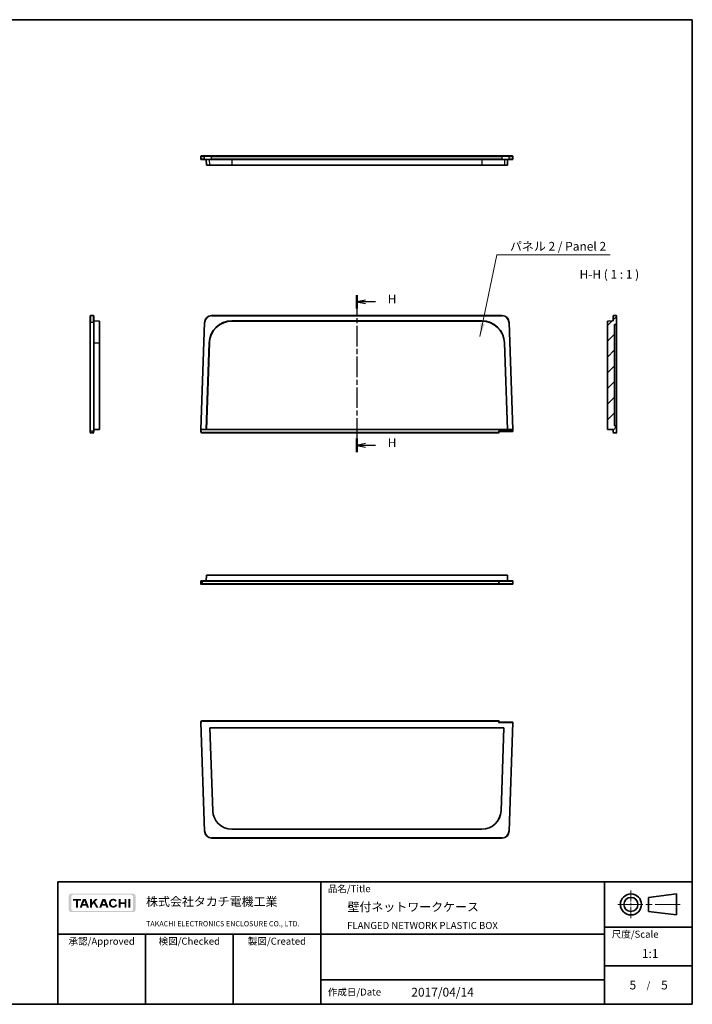
# Model space of a CAD drawing. Units: millimetres. Extents: x 22 to 3385, y 12 to 574.
# Drawn here: x 3193 to 3385, y 12 to 293 of the extents above; entities that cross this region are included whole.
import ezdxf
from ezdxf.enums import TextEntityAlignment as Align

# ---------------------------------------------------------------- set-up
doc = ezdxf.new("R2010")
doc.units = ezdxf.units.MM
doc.header["$LTSCALE"] = 1.5
doc.linetypes.add('CHAIN', pattern=[0.35429999999999995, 0.2362, -0.0295, 0.0591, -0.0295])
for name, color, linetype, lineweight in [('Border (ISO)', 7, 'Continuous', 35), ('Hatch (ISO)', 1, 'Continuous', 18), ('Section Line (ISO)', 7, 'CHAIN', 25), ('Symbol (ISO)', 7, 'Continuous', 18), ('Title (ISO)', 7, 'Continuous', 35), ('Visible (ISO)', 7, 'Continuous', 35), ('Visible Narrow (ISO)', 7, 'Continuous', 25)]:
    doc.layers.add(name, color=color, linetype=linetype, lineweight=lineweight)
doc.styles.add('Note Text (TK)', font='MS PGothic.ttf')
doc.styles.add('文字スタイル67', font='arial.ttf')
doc.dimstyles.new('Default - Method 1b (TK)$7', dxfattribs={"dimscale": 1.5, "dimtxt": 2.5, "dimasz": 2.5, "dimexe": 1, "dimexo": 1.499999999999999, "dimgap": 1, "dimtad": 1, "dimtoh": 1, "dimrnd": 1e-08, "dimdsep": 46, "dimtxsty": 'Note Text (TK)', "dimcen": 0.09, "dimdle": 5, "dimclrd": 100, "dimclre": 100, "dimclrt": 7, "dimadec": 1, "dimazin": 1, "dimtfac": 1, "dimtmove": 0, "dimatfit": 3, "dimfxl": 1, "dimtolj": 1, "dimlwd": -1, "dimlwe": -1, "dimarcsym": 0})

# ---------------------------------------------------------------- blocks, each defined once
blk = doc.blocks.new('図面枠 tk図枠')
at = {"layer": 'Border (ISO)'}
for p, q in [((14.49999999999999, 289), (405.4999999999999, 289)), ((14.49999999999999, 289), (14.50000000000001, 8.000000000000007)), ((405.4999999999999, 289), (405.4999999999999, 8.000000000000007)), ((14.50000000000001, 8.000000000000007), (405.4999999999999, 8.000000000000007))]:
    blk.add_line(p, q, dxfattribs=at)
blk = doc.blocks.new('表題欄 tk表題欄')
at = {"layer": 'Hatch (ISO)'}
h = blk.add_hatch(color=256, dxfattribs=at)
edge = h.paths.add_edge_path(flags=0)
edge.add_arc((95.57537688673352, 236.2990653650367), 0.5958259999999996, 269.9999999999897, 360)
edge.add_line((96.17120288673351, 236.2990653650368), (96.17120288673348, 239.7107813650365))
edge.add_arc((95.5753768867335, 239.7107813650366), 0.5958259999999996, 0, 90.0000000000068)
edge.add_line((95.57537688673342, 240.3066073650366), (79.13710888673356, 240.3066073650366))
edge.add_arc((79.13710888673353, 239.7107813650366), 0.5958259999999996, 89.99999999999744, 180)
edge.add_line((78.54128288673353, 239.7107813650365), (78.54128288673331, 236.2990653650368))
edge.add_arc((79.13710888673332, 236.2990653650365), 0.5958259999999996, 180, 270.0000000000231)
edge.add_line((79.13710888673356, 235.7032393650365), (95.57537688673342, 235.7032393650367))
edge = h.paths.add_edge_path()
edge.add_line((77.83935088673357, 239.9556413650366), (77.83935088673357, 236.0542053650368))
edge.add_arc((78.54128288673346, 236.0542053650367), 0.7019319999998935, 180, 270.0000000000087)
edge.add_line((78.54128288673357, 235.3522733650368), (96.17120288673352, 235.3522733650368))
edge.add_arc((96.17120288673351, 236.0542053650367), 0.7019319999998921, 270, 360)
edge.add_line((96.8731348867334, 236.0542053650368), (96.87313488673352, 239.9556413650366))
edge.add_arc((96.1712028867336, 239.9556413650367), 0.7019319999998921, 0, 90.00000000000873)
edge.add_line((96.17120288673348, 240.6575733650367), (78.54128288673357, 240.6575733650366))
edge.add_arc((78.54128288673357, 239.9556413650366), 0.7019319999999984, 90, 180)
for points in [[(79.07181288673355, 239.1476033650369), (79.07181288673355, 238.6578833650367), (79.92066088673353, 238.6578833650367), (79.92066088673353, 236.6581933650368), (80.50832488673353, 236.6581933650368), (80.50832488673353, 238.6578833650367), (81.35717288673355, 238.6578833650367), (81.35717288673355, 239.1476033650369)], [(85.68407849525303, 236.6581933650368), (84.9434673993943, 237.8918698287545), (84.41792288673358, 237.3246628822781), (84.41792288673358, 236.6581933650368), (83.89555488673355, 236.6581933650368), (83.89555488673355, 239.1476033650369), (84.41792288673358, 239.1476033650369), (84.41792288673358, 238.0993979968839), (85.38913556809511, 239.1476033650369), (86.10696490847272, 239.1476033650369), (85.31925422435492, 238.2974470774499), (86.30334488673353, 236.6581933650368)], [(92.09142939614459, 239.1476033650369), (92.09142939614459, 236.6581933650368), (92.60971639614465, 236.6581933650368), (92.60971639614465, 237.6580383650368), (93.76872039614462, 237.6580383650368), (93.76872039614462, 236.6581933650368), (94.28700739614459, 236.6581933650368), (94.28700739614459, 239.1476033650369), (93.76872039614462, 239.1476033650369), (93.76872039614462, 238.1477583650367), (92.60971639614465, 238.1477583650367), (92.60971639614465, 239.1476033650369)], [(94.84202339614467, 239.1476033650369), (94.84202339614467, 236.6581933650368), (95.36439139614473, 236.6581933650368), (95.36439139614473, 239.1476033650369)]]:
    blk.add_hatch(color=256, dxfattribs=at).paths.add_polyline_path(points)
h = blk.add_hatch(color=256, dxfattribs=at)
h.paths.add_polyline_path([(82.59020695886475, 237.7110913650368), (81.95242681460243, 237.7110913650368), (82.27131688673356, 238.5794973650367)], flags=0)
h.paths.add_polyline_path([(82.77903014574996, 237.1968853650368), (81.76360362771717, 237.1968853650368), (81.56578886050404, 236.6581933650368), (80.94907288673355, 236.6581933650368), (81.86321688673357, 239.1476033650369), (82.67941688673353, 239.1476033650369), (83.59356088673351, 236.6581933650368), (82.97684491296302, 236.6581933650368)])
h = blk.add_hatch(color=256, dxfattribs=at)
h.paths.add_polyline_path([(87.52707281460246, 237.7110913650368), (88.16485295886469, 237.7110913650368), (87.84596288673359, 238.5794973650367)], flags=0)
h.paths.add_polyline_path([(87.14043486050403, 236.6581933650368), (87.3382496277172, 237.1968853650368), (88.35367614574989, 237.1968853650368), (88.551490912963, 236.6581933650368), (89.16820688673343, 236.6581933650368), (88.25406288673352, 239.1476033650369), (87.43786288673356, 239.1476033650369), (86.52371888673358, 236.6581933650368)])
h = blk.add_hatch(color=256, dxfattribs=at)
edge = h.paths.add_edge_path()
edge.add_arc((90.52309888673334, 237.9028983650369), 1.273272000000011, 38.55054079078439, 336.5820184016556)
edge.add_line((91.69149139614446, 237.3968543650369), (91.17255542714857, 237.6216113977801))
edge.add_ellipse((90.52309888673352, 237.9028983650369), major_axis=(0, -0.7998759999999119), ratio=0.8673469387756529, start_angle=128.5505407907963, end_angle=426.582018401653, ccw=False)
edge.add_line((91.09381514418376, 238.3576891122095), (91.51887237036831, 238.6964075050431))
at = {"layer": 'Title (ISO)'}
for p, q in [((74.70882392282105, 244.052739026017), (255.7088239228211, 244.052739026017)), ((74.70882392282105, 209.052739026017), (74.70882392282105, 244.052739026017)), ((149.7088239228211, 244.052739026017), (149.7088239228211, 209.052739026017)), ((230.7088239228211, 244.052739026017), (230.7088239228211, 209.052739026017)), ((255.7088239228211, 244.052739026017), (255.7088239228211, 209.052739026017)), ((243.2088239228211, 239.552739026017), (251.2088239228211, 240.5527390260171)), ((243.2088239228211, 239.552739026017), (243.2088239228211, 235.552739026017)), ((251.2088239228211, 234.552739026017), (251.2088239228211, 240.5527390260171)), ((243.2088239228211, 235.552739026017), (251.2088239228211, 234.552739026017)), ((230.7088239228211, 231.052739026017), (255.7088239228211, 231.052739026017)), ((74.70882392282105, 229.052739026017), (230.7088239228211, 229.052739026017)), ((99.70882392282108, 229.052739026017), (99.70882392282108, 209.052739026017)), ((124.708823922821, 229.052739026017), (124.708823922821, 209.052739026017)), ((230.7088239228211, 220.052739026017), (255.7088239228211, 220.052739026017)), ((149.7088239228211, 216.052739026017), (230.7088239228211, 216.052739026017)), ((255.7088239228211, 209.052739026017), (74.70882392282105, 209.052739026017))]:
    blk.add_line(p, q, dxfattribs=at)
at = {"layer": 'Title (ISO)', "color": 4, "linetype": 'CHAIN', "lineweight": 18, "ltscale": 8.889559745788574}
blk.add_line((238.2088239228211, 241.552739026017), (238.2088239228211, 233.552739026017), dxfattribs=at)
at = {"layer": 'Title (ISO)', "color": 4, "linetype": 'CHAIN', "lineweight": 18, "ltscale": 20.00163269042969}
blk.add_line((252.2088239228211, 237.552739026017), (234.2088239228211, 237.552739026017), dxfattribs=at)
at = {"layer": 'Title (ISO)'}
for radius in [3, 2]:
    blk.add_circle((238.2088239228211, 237.552739026017), radius, dxfattribs=at)
at = {"layer": 'Title (ISO)', "color": 1, "char_height": 2.000000029802322, "line_spacing_factor": 1.5, "style": 'Note Text (TK)'}
for s, insert, attachment_point in [('\\fＭＳ Ｐゴシック|b0|i0;\\H2.0000;品名/Title', (151.708823922821, 242.052739026017), 4), ('\\fＭＳ Ｐゴシック|b0|i0;\\H2.0000;承認/Approved', (87.20882392282108, 227.052739026017), 5), ('\\fＭＳ Ｐゴシック|b0|i0;\\H2.0000;検図/Checked', (112.208823922821, 227.052739026017), 5), ('\\fＭＳ Ｐゴシック|b0|i0;\\H2.0000;製図/Created', (137.2088239228211, 227.052739026017), 5), ('\\fＭＳ Ｐゴシック|b0|i0;\\H2.0000;尺度/Scale', (232.7088239228211, 229.052739026017), 4), ('\\fＭＳ Ｐゴシック|b0|i0;\\H2.0000;作成日/Date', (151.708823922821, 212.552739026017), 4)]:
    blk.add_mtext(s, dxfattribs=dict(at, insert=insert, attachment_point=attachment_point))
at = {"layer": 'Title (ISO)', "color": 7, "line_spacing_factor": 1.5, "style": 'Note Text (TK)'}
for s, insert, char_height, attachment_point in [('株式会社タカチ電機工業', (99.87313488673345, 238.052739026017), 2.5, 4), ('\\fArial|b0|i0;\\H1.4986;TAKACHI ELECTRONICS ENCLOSURE CO., LTD.', (99.87313488673342, 232.052739026017), 1.49859994649887, 4), ('\\fＭＳ Ｐゴシック|b0|i0;\\H2.0000;/', (243.2088239228211, 214.552739026017), 2.000000029802322, 5)]:
    blk.add_mtext(s, dxfattribs=dict(at, insert=insert, char_height=char_height, attachment_point=attachment_point))
at = {"layer": 'Title (ISO)', "color": 7}
for tag, p, height, style in [('<品名>_001', (157.3395057354996, 235.6038753494372), 2.5, 'Note Text (TK)'), ('<Title>_001', (157.2504337373031, 230.5513747487906), 2.000000029802322, '文字スタイル67'), ('<尺度>_001', (239.5440510892929, 222.302739026017), 2.5, 'Note Text (TK)'), ('作成日_001', (175.5468918326507, 211.2601253517655), 2.5, 'Note Text (TK)'), ('<ページ_No.>_001', (238.0980284456275, 213.302739026017), 2.5, 'Note Text (TK)'), ('<総ページ数>_001', (246.7997329866371, 213.302739026017), 2.5, 'Note Text (TK)')]:
    blk.add_attdef(tag, p, '', height=height, dxfattribs=dict(at, style=style))
at = {"layer": 'Title (ISO)', "color": 7, "style": 'Note Text (TK)'}
blk.add_attdef('<承認>', text='', height=2.5, dxfattribs=at).set_placement((87.20882392282108, 217.052739026017), align=Align.MIDDLE_CENTER)
blk = doc.blocks.new('2dTransSection7')
at = {"layer": 'Section Line (ISO)', "linetype": 'CHAIN', "ltscale": 16.52120590209961}
blk.add_line((309.8122674026576, 210.4112684692452), (309.8122674026577, 165.5835633072975), dxfattribs=at)
at = {"layer": 'Section Line (ISO)', "linetype": 'Continuous', "lineweight": 50}
for p, q in [((309.8122674026576, 210.4112684692452), (309.8122674026576, 206.5578053240017)), ((309.8122674026577, 169.4370264525409), (309.8122674026577, 165.5835633072975))]:
    blk.add_line(p, q, dxfattribs=at)
at = {"layer": 'Section Line (ISO)', "linetype": 'Continuous'}
for p, q in [((312.3122674026576, 208.9845368966234), (309.8122674026576, 208.4845368966234)), ((312.3122674026576, 208.4845368966234), (309.8122674026576, 208.4845368966234)), ((309.8122674026576, 208.4845368966234), (312.3122674026576, 207.9845368966235)), ((315.1706528453948, 208.4845368966234), (312.3122674026576, 208.4845368966234)), ((312.3122674026577, 168.0102948799192), (309.8122674026577, 167.5102948799192)), ((312.3122674026577, 167.5102948799192), (309.8122674026577, 167.5102948799192)), ((309.8122674026577, 167.5102948799192), (312.3122674026577, 167.0102948799192)), ((315.1706528453948, 167.5102948799192), (312.3122674026577, 167.5102948799192))]:
    blk.add_line(p, q, dxfattribs=at)
at = {"layer": 'Section Line (ISO)', "char_height": 2.5, "attachment_point": 7, "style": 'Note Text (TK)'}
for insert in [(318.6002681399395, 207.2564666561557), (318.6002681399395, 166.2822246394514)]:
    blk.add_mtext('H', dxfattribs=dict(at, insert=insert))

msp = doc.modelspace()

# ---------------------------------------------------------------- hatches: boundary and pattern name
at = {"layer": 'Hatch (ISO)'}
h = msp.add_hatch(dxfattribs=at)
h.set_pattern_fill('ANSI31', color=256, scale=25.4, style=0)
h.set_pattern_definition([(45, (2979.750003169476, 4.00735094994377), (-2.245064030267288, 2.245064030267288), [])])
edge = h.paths.add_edge_path()
edge.add_ellipse((3362.770585923763, 208.4565108813678), major_axis=(9e-16, 0.0999999999999979), ratio=1, start_angle=0, end_angle=90.00000000000182)
edge.add_line((3362.670585923763, 208.4565108813678), (3362.670585923763, 207.0565108813678))
edge.add_line((3362.670585923763, 207.0565108813678), (3361.070585923763, 207.000637650181))
edge.add_line((3361.070585923763, 207.000637650181), (3361.070585923763, 176.0704465395589))
edge.add_line((3361.070585923763, 176.0704465395589), (3362.670585923762, 176.0565108813678))
edge.add_line((3362.670585923763, 176.0565108813677), (3362.702136488034, 175.1530209316975))
edge.add_ellipse((3362.802075570736, 175.1565108813678), major_axis=(-0.0999390827019098, -0.0034899496702501), ratio=1, start_angle=0, end_angle=87.99999999999991)
edge.add_line((3362.802075570736, 175.0565108813678), (3363.570585923763, 175.0565108813678))
edge.add_ellipse((3363.570585923763, 175.1565108813678), major_axis=(3e-16, -0.1000000000000001), ratio=1, start_angle=0, end_angle=89.99999999999984)
edge.add_line((3363.670585923763, 175.1565108813678), (3363.670585923763, 177.0565108813678))
edge.add_line((3363.670585923763, 177.0565108813678), (3363.070585923764, 177.0774633430628))
edge.add_line((3363.070585923763, 177.0774633430628), (3363.070585923763, 206.0355584196727))
edge.add_line((3363.070585923763, 206.0355584196727), (3363.670585923763, 206.0565108813678))
edge.add_line((3363.670585923763, 206.0565108813678), (3363.670585923763, 208.4565108813678))
edge.add_ellipse((3363.570585923763, 208.4565108813678), major_axis=(0.0999999999999991, -2.2e-15), ratio=1, start_angle=0, end_angle=90.00000000000182)
edge.add_line((3363.570585923763, 208.5565108813678), (3362.770585923763, 208.5565108813678))

# ---------------------------------------------------------------- linework, layer by layer
at = {"layer": 'Visible (ISO)'}
for p, q in [((3245.0442445335, 254.0110565555778), (3245.0442445335, 253.2285778947536)), ((3245.073693252017, 253.1574641014696), (3245.090731115481, 253.1403861066707)), ((3245.1442445335, 254.1110565555779), (3245.144487059888, 254.1110565555779)), ((3246.226306559565, 254.1110565555871), (3245.144487059888, 254.1110565555779)), ((3245.161421214813, 253.111056555578), (3246.226306559565, 253.1110565555871)), ((3246.226306559565, 254.1110565555871), (3248.12515455922, 254.1110565555876)), ((3248.12515455922, 253.1110565555876), (3246.226306559565, 253.1110565555871)), ((3246.562270572152, 253.111056555578), (3246.618663201073, 251.511056555578)), ((3330.999386585084, 254.1110565555876), (3248.12515455922, 254.1110565555876)), ((3248.12515455922, 253.1110565555876), (3330.999386585084, 253.1110565555876)), ((3330.999386585084, 254.1110565555876), (3332.898234584738, 254.1110565555871)), ((3332.898234584738, 253.1110565555871), (3330.999386585084, 253.1110565555876)), ((3332.562270572152, 253.111056555578), (3332.50587794323, 251.511056555578)), ((3333.980539284329, 254.1110565555779), (3332.898234584738, 254.1110565555871)), ((3332.898234584738, 253.1110565555871), (3333.963119855794, 253.111056555578)), ((3334.033810028823, 253.1403861066707), (3334.051333092201, 253.1579504442333)), ((3334.080539284329, 253.2285778947536), (3334.080539284329, 254.0110565555778)), ((3246.618663201073, 251.511056555578), (3247.479542812203, 251.5110565555854)), ((3253.919762404036, 251.5110565555872), (3247.479542812203, 251.5110565555854)), ((3253.919762404036, 251.5110565555872), (3325.204778740268, 251.5110565555872)), ((3331.644998332101, 251.5110565555854), (3325.204778740268, 251.5110565555872)), ((3331.644998332101, 251.5110565555854), (3332.50587794323, 251.511056555578)), ((3213.493876829978, 206.6226642955492), (3213.493876829979, 208.4565108813677)), ((3214.393876829979, 208.5565108813677), (3213.593876829978, 208.5565108813677)), ((3214.493876829978, 208.4565108813677), (3214.493876829978, 206.6226642955492)), ((3330.999386585065, 208.5565108813677), (3248.125154559201, 208.5565108813677)), ((3362.670585923763, 208.4565108813678), (3362.670585923763, 207.0565108813678)), ((3363.570585923763, 208.5565108813678), (3362.770585923763, 208.5565108813678)), ((3363.670585923763, 206.0565108813678), (3363.670585923763, 208.4565108813678)), ((3213.493876829978, 206.6226642955492), (3213.493876829977, 175.5704379159322)), ((3214.49387682998, 207.0565108813677), (3216.09387682998, 207.0006376501809)), ((3214.493876829978, 176.0565108813677), (3214.493876829978, 206.6226642955492)), ((3216.09387682998, 207.0006376501809), (3216.093876829978, 200.7808798219864)), ((3246.126367191144, 206.6261460541903), (3245.061542676051, 176.0617386765484)), ((3325.20477874025, 207.0565108813677), (3253.919762404017, 207.0565108813677)), ((3253.919762404017, 207.0006376501809), (3325.20477874025, 207.000637650181)), ((3334.062998505203, 176.061737614844), (3332.998173953123, 206.6261460541904)), ((3362.670585923763, 207.0565108813678), (3361.070585923763, 207.000637650181)), ((3361.070585923763, 207.000637650181), (3361.070585923763, 176.0704465395589)), ((3363.070585923763, 206.0355584196727), (3363.670585923763, 206.0565108813678)), ((3363.070585923763, 177.0774633430628), (3363.070585923763, 206.0355584196727)), ((3363.670585923763, 206.0565108813678), (3363.670585923763, 200.74800760663)), ((3216.093876829977, 176.0704465395588), (3216.093876829978, 200.7808798219864)), ((3247.42370345783, 200.7828251930413), (3246.562270572133, 176.0565108813677)), ((3246.618663201055, 176.0704465395588), (3247.479542812185, 200.7808798219864)), ((3331.644998332082, 200.7808798219864), (3332.505877943212, 176.0704465395589)), ((3332.562270572133, 176.0565108813677), (3331.700837686436, 200.7828251930413)), ((3363.670585923763, 200.7480076066301), (3363.670585923763, 177.0565108813678)), ((3363.670585923763, 177.0565108813678), (3363.070585923763, 177.0774633430628)), ((3363.670585923763, 175.1565108813678), (3363.670585923763, 177.0565108813678)), ((3213.493876829977, 175.1565108813676), (3213.493876829977, 175.5704379159322)), ((3213.593876829977, 175.0565108813676), (3214.362387183005, 175.0565108813676)), ((3214.476780916267, 175.5669479662619), (3214.462326265707, 175.1530209316975)), ((3214.476780916267, 175.5669479662619), (3214.493876829978, 176.0565108813677)), ((3214.493876829978, 176.0565108813677), (3216.093876829977, 176.0704465395588)), ((3245.061542676051, 176.0617386765484), (3245.044547691467, 175.5739196745734)), ((3245.161421214795, 176.0565108813677), (3245.161542800138, 176.0565108813677)), ((3245.161542800138, 176.0565108813677), (3246.562270572133, 176.0565108813677)), ((3245.544244533481, 175.0565108813676), (3329.998019307531, 175.0565108813677)), ((3246.562270572133, 176.0565108813677), (3246.618663201055, 176.0704465395588)), ((3246.562270572133, 176.0565108813677), (3332.562270572133, 176.0565108813677)), ((3332.505877943212, 176.0704465395589), (3246.618663201055, 176.0704465395588)), ((3330.097958390233, 175.4565108813677), (3333.98053928431, 175.4565108813677)), ((3330.098019307531, 175.1565108813677), (3330.098019307531, 175.4565108813677)), ((3332.562270572133, 176.0565108813677), (3332.505877943212, 176.0704465395589)), ((3332.562270572133, 176.0565108813677), (3333.962998344129, 176.0565108813677)), ((3333.962998344129, 176.0565108813677), (3333.963119855775, 176.0565129967392)), ((3334.080478652713, 175.5599926400089), (3334.062998505203, 176.061737614844)), ((3361.070585923763, 176.0704465395589), (3362.670585923763, 176.0565108813677)), ((3362.670585923763, 176.0565108813677), (3362.702136488034, 175.1530209316975)), ((3362.802075570736, 175.0565108813678), (3363.570585923763, 175.0565108813678)), ((3245.044244533465, 131.9788659320902), (3245.044244533465, 132.7613445929144)), ((3245.073693251981, 132.8324583861985), (3245.090731115446, 132.8495363809977)), ((3245.161421214778, 132.8788659320903), (3245.161542800121, 132.8788659320903)), ((3245.161542800121, 132.8788659320903), (3246.562270572117, 132.8788659320903)), ((3246.562270572117, 132.8788659320903), (3246.618663201039, 134.4788659320903)), ((3246.562270572117, 132.8788659320903), (3332.562270572117, 132.8788659320903)), ((3332.505877943196, 134.4788659320903), (3246.618663201039, 134.4788659320903)), ((3330.098019307514, 132.7473762851176), (3330.098019307514, 132.7578525159652)), ((3330.098019307514, 131.9788659320901), (3330.098019307514, 132.7473762851176)), ((3332.562270572117, 132.8788659320903), (3332.505877943196, 134.4788659320903)), ((3332.562270572117, 132.8788659320903), (3333.962998344112, 132.8788659320903)), ((3333.962998344112, 132.8788659320903), (3333.963119855758, 132.8788659320903)), ((3334.033810028788, 132.8495363809976), (3334.051333092167, 132.8319720434347)), ((3334.080539284294, 132.7613445929144), (3334.080539284294, 131.9788659320902)), ((3245.544244533465, 131.8788659320901), (3245.144244533465, 131.8788659320902)), ((3245.544244533465, 131.8788659320901), (3329.998019307514, 131.8788659320901)), ((3329.998019307514, 131.8788659320902), (3333.980539284294, 131.8788659320902)), ((3329.998019307497, 92.94832872074034), (3245.544244533447, 92.94832872074035)), ((3330.098019307496, 92.54832872074034), (3330.098019307496, 92.84832872074034)), ((3245.044547691434, 92.43091992753467), (3246.12636719111, 61.37869354791771)), ((3247.59771596559, 90.94832872074036), (3331.526825178609, 90.94832872074036)), ((3247.59771596559, 90.94832872074036), (3247.619411095535, 90.9273762590453)), ((3248.423097141825, 67.25683199547808), (3247.59771596559, 90.94832872074036)), ((3331.505130048664, 90.92737625904529), (3247.619411095535, 90.9273762590453)), ((3247.619411095535, 90.9273762590453), (3248.444036899708, 67.25756150962368)), ((3330.098019307496, 92.54832872074034), (3329.998019307497, 92.44832872074034)), ((3333.980539284277, 92.54832872074034), (3330.098019307496, 92.54832872074034)), ((3330.680504244491, 67.25756150962366), (3331.505130048664, 90.9273762590453)), ((3331.526825178609, 90.94832872074036), (3330.701444002374, 67.25683199547805)), ((3331.526825178609, 90.94832872074036), (3331.505130048664, 90.92737625904529)), ((3332.998173953089, 61.37869354791769), (3334.08047865268, 92.44484696209919)), ((3253.919762403983, 61.9692811824354), (3325.204778740216, 61.96928118243537)), ((3325.204778740216, 61.94832872074034), (3253.919762403983, 61.94832872074034)), ((3248.125154559168, 59.44832872074035), (3330.999386585031, 59.44832872074034))]:
    msp.add_line(p, q, dxfattribs=at)
for centre, radius, start, end in [((3245.1442445335, 254.0110565555778), 0.1000000000000001, 90, 180), ((3333.980539284329, 254.0110565555778), 0.1, 0, 90), ((3333.980539284329, 253.2285778947536), 0.1, 315.0673984226703, 0), ((3213.593876829978, 208.4565108813677), 0.0999999999999979, 90, 180), ((3214.393876829979, 208.4565108813677), 0.1000000000000002, 0, 90), ((3248.125154559201, 206.5565108813677), 1.999999999999997, 90, 178.0046959679289), ((3330.999386585065, 206.5565108813677), 1.999999999999992, 1.995304032070938, 90), ((3362.770585923763, 208.4565108813678), 0.0999999999999979, 90, 180), ((3363.570585923763, 208.4565108813678), 0.0999999999999991, 0, 90), ((3253.919762404017, 200.5565108813677), 6.499999999999996, 90, 178.0046959679293), ((3253.919762404017, 200.5565108813677), 6.444126768813221, 90, 178.0046959679289), ((3325.20477874025, 200.5565108813677), 6.499999999999993, 1.995304032070634, 90), ((3325.20477874025, 200.5565108813677), 6.4441267688132, 1.995304032070634, 90), ((3213.593876829977, 175.1565108813677), 0.1000000000000001, 180, 270), ((3214.362387183005, 175.1565108813677), 0.1000000000000003, 270, 358.0000000000096), ((3245.544244533481, 175.5565108813677), 0.5000000000000006, 178.0046959679309, 270), ((3329.998019307531, 175.1565108813677), 0.1000000000000067, 270, 0), ((3333.98053928431, 175.5565108813677), 0.0999999999999966, 270, 1.995304032081006), ((3362.802075570736, 175.1565108813678), 0.1000000000000002, 182.000000000031, 270), ((3363.570585923763, 175.1565108813678), 0.1000000000000001, 270, 0), ((3333.980539284294, 132.7613445929144), 0.1, 0, 44.93260157732968), ((3245.144244533465, 131.9788659320902), 0.1000000000000001, 180, 270), ((3329.998019307514, 131.9788659320901), 0.1000000000000067, 270, 0), ((3333.980539284294, 131.9788659320902), 0.1, 270, 0), ((3245.544244533447, 92.44832872074036), 0.5000000000000027, 90, 181.9953040320689), ((3329.998019307497, 92.84832872074034), 0.1000000000000045, 0, 90), ((3333.980539284277, 92.44832872074034), 0.1000000000000001, 358.0046959679293, 90), ((3253.919762403983, 67.44832872074034), 5.499999999999996, 181.9953040320705, 270), ((3253.919762403983, 67.44832872074036), 5.479047538304964, 181.9953040320707, 270), ((3325.204778740216, 67.44832872074034), 5.479047538304957, 270, 358.0046959679291), ((3325.204778740216, 67.44832872074034), 5.500000000000015, 270, 358.0046959679293), ((3248.125154559168, 61.44832872074036), 1.999999999999993, 181.9953040320705, 270), ((3330.999386585031, 61.44832872074033), 1.999999999999995, 270, 358.0046959679296)]:
    msp.add_arc(centre, radius, start, end, dxfattribs=at)
for centre, major_axis, ratio, start_param, end_param in [((3245.161482026007, 253.211056555578), (0.0383275041039443, 0.092377066661359), 0.9991418986921825, 1.963779883722835, 3.534576117969606), ((3333.963059118297, 253.211056555578), (-0.038327504098047, 0.0923770666637811), 0.9991418986934681, 2.748609189273864, 4.319405423295469), ((3214.393876829978, 176.0582563878607), (0.099999981543648, -0.0017455061708901), 0.0348069942908329, 0.0006075582804108, 1.571403792521594), ((3245.161482025988, 176.0582563878607), (0.0999393684028717, -0.0034817586411322), 0.0174444880870084, 3.141593167022673, 4.712388980256784), ((3329.998019307531, 175.5565108813677), (0.0999847695156393, -0.0999847695156368), 0.0174550649282179, 4.729842272902501, 6.265732014660025), ((3333.963059118278, 176.0582563878605), (-0.0999393684029625, -0.0034817586385249), 0.0174444880847862, 1.570796326794994, 3.141592560806335), ((3245.161482025972, 132.7788659320904), (0.0383275041051164, -0.0923770666608725), 0.999141898692175, 2.748609189197281, 3.534576117841289), ((3329.998019307514, 132.7613445929144), (-0.0719339800338833, 0.0719339800338676), 0.9656887748067882, 3.944444109506864, 5.480333851261933), ((3329.998019307514, 132.7578525159652), (-1.22e-14, 0.1000609544298822), 0.9993908270190957, 4.712388980384567, 4.747295565424431), ((3333.963059118261, 132.7788659320904), (-0.0383275040992371, -0.0923770666632872), 0.9991418986934608, 2.748609189274157, 3.534576117918616)]:
    msp.add_ellipse(centre, major_axis=major_axis, ratio=ratio, start_param=start_param, end_param=end_param, dxfattribs=at)
for points, knots in [([(3245.073693252017, 253.1574641014696), (3245.071304772108, 253.1598582072528), (3245.068798149516, 253.1626048047124), (3245.063675500568, 253.1690241329618), (3245.061057606168, 253.172700476608), (3245.055989140464, 253.1811700085352), (3245.053539804324, 253.1859696282585), (3245.049262727482, 253.1966911474459), (3245.047443042652, 253.2026174384494), (3245.044928672502, 253.2152237939765), (3245.0442445335, 253.2218971534802), (3245.0442445335, 253.2285778947536)], [-1.605620951732861, -1.605620951732861, -1.605620951732861, -1.605620951732861, -1.59865602674527, -1.59865602674527, -1.591691101757678, -1.591691101757678, -1.584726176770087, -1.584726176770087, -1.577761251782495, -1.577761251782495, -1.570796326794904, -1.570796326794904, -1.570796326794904, -1.570796326794904]), ([(3245.073693251981, 132.8324583861985), (3245.071304772073, 132.8300642804153), (3245.068798149481, 132.8273176829557), (3245.063675500534, 132.8208983547062), (3245.061057606134, 132.81722201106), (3245.055989140429, 132.8087524791328), (3245.053539804289, 132.8039528594096), (3245.049262727448, 132.7932313402222), (3245.047443042617, 132.7873050492187), (3245.044928672468, 132.7746986936916), (3245.044244533465, 132.7680253341878), (3245.044244533465, 132.7613445929144)], [-1.605620951732861, -1.605620951732861, -1.605620951732861, -1.605620951732861, -1.59865602674527, -1.59865602674527, -1.59169110175768, -1.59169110175768, -1.584726176770089, -1.584726176770089, -1.577761251782498, -1.577761251782498, -1.570796326794907, -1.570796326794907, -1.570796326794907, -1.570796326794907])]:
    msp.add_open_spline(points, degree=3, knots=knots, dxfattribs=at)
at = {"layer": 'Visible Narrow (ISO)'}
for p, q in [((3245.044547691485, 254.0110565555778), (3245.0442445335, 254.0110565555778)), ((3245.044547691485, 254.0110565555778), (3246.126367191163, 254.0110565555871)), ((3245.044547691485, 253.2280915519899), (3245.044547691485, 254.0110565555778)), ((3245.06154267607, 253.2110565370684), (3245.044547691485, 253.2280915519899)), ((3246.126367191163, 253.211056555587), (3245.06154267607, 253.2110565370684)), ((3248.12515455922, 254.0110565555877), (3246.126367191163, 254.0110565555871)), ((3246.126367191163, 253.211056555587), (3246.126367191163, 254.0110565555871)), ((3246.126367191163, 253.2110565555871), (3248.12515455922, 253.2110565555877)), ((3247.423703457849, 253.1110565555854), (3247.479542812203, 251.5110565555854)), ((3248.12515455922, 254.1110565555876), (3248.12515455922, 254.0110565555877)), ((3248.12515455922, 254.0110565555877), (3330.999386585084, 254.0110565555877)), ((3248.12515455922, 253.2110565555876), (3248.12515455922, 254.0110565555877)), ((3248.12515455922, 253.2110565555877), (3248.12515455922, 253.1110565555876)), ((3330.999386585084, 253.2110565555876), (3248.12515455922, 253.2110565555876)), ((3253.919762404036, 253.1110565555872), (3253.919762404036, 251.5110565555872)), ((3325.204778740268, 253.1110565555872), (3325.204778740268, 251.5110565555872)), ((3330.999386585084, 254.1110565555876), (3330.999386585084, 254.0110565555877)), ((3332.998173953142, 254.0110565555871), (3330.999386585084, 254.0110565555877)), ((3330.999386585084, 253.2110565555876), (3330.999386585084, 254.0110565555877)), ((3330.999386585084, 253.2110565555876), (3330.999386585084, 253.1110565555876)), ((3330.999386585084, 253.2110565555877), (3332.998173953142, 253.2110565555871)), ((3331.700837686455, 253.1110565555854), (3331.644998332101, 251.5110565555854)), ((3332.998173953142, 254.0110565555871), (3334.080478652732, 254.0110565555778)), ((3332.998173953142, 253.211056555587), (3332.998173953142, 254.0110565555871)), ((3334.062998505222, 253.211056555578), (3332.998173953142, 253.211056555587)), ((3334.080478652732, 253.2285778947536), (3334.062998505222, 253.211056555578)), ((3334.080478652732, 254.0110565555778), (3334.080539284329, 254.0110565555778)), ((3334.080478652732, 254.0110565555778), (3334.080478652732, 253.2285778947536)), ((3334.080539284329, 253.2285778947536), (3334.080478652732, 253.2285778947536)), ((3213.593876829978, 208.5565108813677), (3213.593876829977, 206.6261460541904)), ((3214.393876829978, 206.6261460541904), (3214.393876829979, 208.5565108813677)), ((3248.125154559201, 208.5565108813677), (3248.125154559201, 208.4565108813677)), ((3248.125154559201, 208.4565108813677), (3330.999386585065, 208.4565108813678)), ((3330.999386585065, 208.5565108813678), (3330.999386585065, 208.4565108813678)), ((3213.593876829977, 175.5739196745734), (3213.593876829977, 206.6261460541903)), ((3214.393876829978, 206.6261460541903), (3213.593876829977, 206.6261460541903)), ((3214.393876829978, 206.6261460541903), (3214.393876848486, 176.0617386765484)), ((3245.161421214795, 176.0565108813677), (3246.226306559547, 206.6226642955492)), ((3246.126367191144, 206.6261460541903), (3246.226306559547, 206.6226642955492)), ((3253.919762404017, 207.0565108813677), (3253.919762404017, 207.0006376501809)), ((3325.20477874025, 207.0565108813677), (3325.20477874025, 207.000637650181)), ((3332.998173953123, 206.6261460541904), (3332.89823458472, 206.6226642955492)), ((3332.89823458472, 206.6226642955492), (3333.963119855775, 176.0565129967392)), ((3214.493876829978, 200.7828251930413), (3216.093876829978, 200.7808798219864)), ((3247.42370345783, 200.7828251930413), (3247.479542812185, 200.7808798219864)), ((3331.700837686436, 200.7828251930413), (3331.644998332082, 200.7808798219864)), ((3213.593876829977, 175.5739196745733), (3213.593876829977, 175.0565108813676)), ((3214.376841833565, 175.5739196745734), (3213.593876829977, 175.5739196745734)), ((3214.362387183005, 175.0565108813676), (3214.376841833565, 175.5739196745733)), ((3214.393876848486, 176.0617386765484), (3214.376841833565, 175.5739196745734)), ((3245.14448705987, 175.5669479662619), (3245.161542800138, 176.0565108813677)), ((3329.998019307531, 175.1530209316975), (3245.544244533481, 175.1530209316974)), ((3245.544244533481, 175.0565108813676), (3245.544244533481, 175.1530209316975)), ((3329.998019307531, 175.5530209316975), (3329.998019307531, 175.1530209316975)), ((3333.98053928431, 175.5530209316975), (3329.998019307531, 175.5530209316975)), ((3329.998019307531, 175.0565108813677), (3329.998019307531, 175.1530209316975)), ((3333.962998344129, 176.0565108813677), (3333.98053928431, 175.5530209316975)), ((3333.98053928431, 175.5530209316975), (3333.98053928431, 175.4565108813677)), ((3245.144487059853, 132.8617700183801), (3245.161542800121, 132.8788659320903)), ((3329.998019307514, 132.8473153678195), (3245.544244533465, 132.8473153678195)), ((3245.544244533465, 132.7473762851176), (3245.544244533465, 132.8473153678195)), ((3245.544244533465, 132.7473762851176), (3329.998019307514, 132.7473762851176)), ((3245.544244533465, 131.97886593209), (3245.544244533465, 132.7473762851176)), ((3329.998019307514, 132.8612836756163), (3329.998019307514, 132.8473153678195)), ((3333.980539284294, 132.8612836756163), (3329.998019307514, 132.8612836756163)), ((3329.998019307514, 132.7473762851176), (3329.998019307514, 132.8473153678195)), ((3329.998019307514, 132.7473762851176), (3330.098019307514, 132.7473762851176)), ((3329.998019307514, 132.7473762851176), (3329.998019307514, 131.97886593209)), ((3330.097958390216, 132.7613445929144), (3333.980539284294, 132.7613445929144)), ((3333.962998344112, 132.8788659320903), (3333.980539284294, 132.8612836756163)), ((3333.980539284294, 132.8612836756163), (3333.980539284294, 132.7613445929144)), ((3333.980539284294, 132.7613445929144), (3334.080539284294, 132.7613445929144)), ((3333.980539284294, 132.7613445929144), (3333.980539284294, 131.9788659320902)), ((3245.044244533465, 131.9788659320902), (3245.544244533465, 131.97886593209)), ((3329.998019307514, 131.97886593209), (3245.544244533465, 131.97886593209)), ((3245.544244533465, 131.8788659320901), (3245.544244533465, 131.97886593209)), ((3330.098019307514, 131.9788659320901), (3329.998019307514, 131.97886593209)), ((3329.998019307514, 131.8788659320901), (3329.998019307514, 131.97886593209)), ((3333.980539284294, 131.9788659320902), (3330.098019307514, 131.9788659320902)), ((3334.080539284294, 131.9788659320902), (3333.980539284294, 131.9788659320902)), ((3333.980539284294, 131.9788659320902), (3333.980539284294, 131.8788659320902)), ((3245.544244533447, 92.84832872074035), (3245.544244533447, 92.94832872074035)), ((3245.544244533447, 92.84832872074035), (3329.998019307497, 92.84832872074034)), ((3329.998019307497, 92.84832872074034), (3329.998019307497, 92.94832872074034)), ((3329.998019307497, 92.84832872074034), (3330.098019307496, 92.84832872074034)), ((3329.998019307497, 92.84832872074034), (3329.998019307497, 92.44832872074034)), ((3245.044547691434, 92.43091992753467), (3245.144487059836, 92.43440168617583)), ((3246.226306559512, 61.38217530655883), (3245.144487059836, 92.43440168617583)), ((3329.998019307497, 92.44832872074034), (3333.980539284277, 92.44832872074034)), ((3333.980539284277, 92.44832872074034), (3332.898234584686, 61.38217530655882)), ((3333.980539284277, 92.54832872074034), (3333.980539284277, 92.44832872074034)), ((3334.08047865268, 92.4448469620992), (3333.980539284277, 92.44832872074034)), ((3248.423097141825, 67.25683199547808), (3248.444036899708, 67.25756150962368)), ((3330.701444002374, 67.25683199547805), (3330.680504244491, 67.25756150962366)), ((3253.919762403983, 61.94832872074034), (3253.919762403983, 61.9692811824354)), ((3325.204778740216, 61.94832872074034), (3325.204778740216, 61.96928118243537)), ((3246.226306559512, 61.38217530655883), (3246.12636719111, 61.37869354791771)), ((3330.999386585031, 59.54832872074033), (3248.125154559168, 59.54832872074035)), ((3248.125154559168, 59.54832872074035), (3248.125154559168, 59.44832872074035)), ((3330.999386585031, 59.54832872074033), (3330.999386585031, 59.44832872074034)), ((3332.898234584686, 61.38217530655881), (3332.998173953089, 61.37869354791767))]:
    msp.add_line(p, q, dxfattribs=at)
for centre, radius, start, end in [((3248.125154559201, 206.5565108813677), 1.899999999999987, 90, 178.0046959679293), ((3330.999386585065, 206.5565108813677), 1.899999999999997, 1.995304032070634, 90), ((3245.544244533481, 175.5530209316974), 0.4000000000000035, 178.0046959679288, 270), ((3245.544244533447, 92.44832872074034), 0.4000000000000127, 90, 181.995304032066), ((3248.125154559168, 61.44832872074035), 1.89999999999999, 181.9953040320703, 270), ((3330.999386585031, 61.44832872074033), 1.899999999999996, 270, 358.0046959679291)]:
    msp.add_arc(centre, radius, start, end, dxfattribs=at)
for centre, major_axis, ratio, start_param, end_param in [((3245.5442445335, 253.2285778947536), (0.4999999999999983, 0), 0.0279366155931019, 3.141592653590361, 3.176417278527484), ((3245.144487059888, 253.2280915519899), (-0.070793807871709, -0.0706274505204798), 0.998785617756622, 5.498355909025961, 6.283185307176641), ((3245.144487059888, 254.0110565555778), (-8.9e-15, 0.1000000000000016), 0.9993936840287174, 0, 1.570796326794452), ((3246.226306559565, 254.0110565555871), (-9.6e-15, 0.0999999999999787), 0.9993936840287178, 0, 1.5707963267948), ((3246.226306559565, 253.211056555587), (-8.9e-15, -0.1000000000000013), 0.9993936840287171, 4.712388980385133, 6.283185307179686), ((3332.898234584738, 254.0110565555871), (-3.3e-15, 0.0999999999999965), 0.9993936840287172, 4.712388980384656, 6.283185307179542), ((3332.898234584738, 253.211056555587), (8.9e-15, -0.1000000000000015), 0.9993936840287176, 0, 1.570796326794452), ((3333.980539284329, 254.0110565555778), (8.9e-15, 0.1000000000000013), 0.9993936840287162, 4.712388980385133, 6.283185307179664), ((3333.980539284329, 253.2285778947536), (0.0707938078716833, -0.0706274505203922), 0.9987856177566239, 0, 0.7848293981535406), ((3213.593876829977, 206.6226642955492), (-0.0999999999999787, 2.6e-15), 0.0348175864112913, 4.712388980385401, 6.28318530701516), ((3214.393876829978, 206.6226642955492), (0.1000000000000013, 4.4e-15), 0.0348175864113133, 0, 1.570796326476216), ((3213.593876829977, 175.5704379159322), (-0.1000000000000016, 0), 0.0348175864112976, 4.712388980213804, 6.283185306834782), ((3214.376841833566, 175.5704379159322), (0.099939082701897, -0.0034899496702545), 0.0347964021669576, 0, 1.572011443336425), ((3245.14448705987, 175.5704379159322), (-0.0999393684028594, 0.0034817586411284), 0.0348783623293891, 8.49092e-11, 1.572011443380149), ((3329.998019307531, 175.1565108813677), (0.1000000000000041, -5e-16), 0.0348994967025215, 4.712388980384689, 6.28318530710665), ((3333.98053928431, 175.5565108813677), (0.0999393684028771, 0.0034817586411351), 0.0348783623293348, 4.711173863869822, 6.283185307236852), ((3245.544244533465, 132.7613445929144), (0.4999999999999983, 0), 0.0279366155936952, 3.141592653589224, 4.712388980384689), ((3245.144487059853, 132.7618309356781), (-0.0707938078719295, 0.0706274505203135), 0.9987856177565998, 5.496003261994413, 6.283185307179553), ((3245.544244533465, 132.8612836756163), (-0.4000000000000035, -1e-16), 0.0349207694920444, 6.248360682233464, 7.853981633974482), ((3329.998019307514, 132.7473762851176), (0.1000000000000041, -8.9e-15), 0.9993908270190845, 0, 1.570796326794985), ((3333.980539284294, 132.7613445929144), (0.0707938078719472, 0.0706274505202458), 0.9987856177565987, 0, 0.7871820451857792)]:
    msp.add_ellipse(centre, major_axis=major_axis, ratio=ratio, start_param=start_param, end_param=end_param, dxfattribs=at)

# ---------------------------------------------------------------- block references
msp.add_blockref('図面枠 tk図枠', (2979.750003169476, 4.00735094994377))
ref = msp.add_blockref('表題欄 tk表題欄', (3129.541179246654, -197.0453880760732))
ref.add_attrib('<品名>_001', '壁付ネットワークケース', (3286.880684982154, 38.55848727336395), dxfattribs={"layer": 'Title (ISO)', "color": 7, "height": 2.5, "style": 'Note Text (TK)'})
ref.add_attrib('<尺度>_001', '1:1', (3370.860798563273, 25.25735094994381), dxfattribs={"layer": 'Title (ISO)', "color": 7, "height": 2.5, "style": 'Note Text (TK)'})
ref.add_attrib('作成日_001', '2017/04/14', (3305.088071079306, 14.21473727569226), dxfattribs={"layer": 'Title (ISO)', "color": 7, "height": 2.5, "style": 'Note Text (TK)'})
ref.add_attrib('<Title>_001', 'FLANGED NETWORK PLASTIC BOX', (3286.791612983957, 33.50598667271733), dxfattribs={"layer": 'Title (ISO)', "color": 7, "height": 2.000000029802322, "style": '文字スタイル67'})
ref.add_attrib('<ページ_No.>_001', '5', (3367.340912233292, 16.25735094994378), dxfattribs={"layer": 'Title (ISO)', "color": 7, "height": 2.5, "style": 'Note Text (TK)'})
ref.add_attrib('<総ページ数>_001', '5', (3376.340912233292, 16.25735094994378), dxfattribs={"layer": 'Title (ISO)', "color": 7, "height": 2.5, "style": 'Note Text (TK)'})
at = {"layer": 'Section Line (ISO)'}
msp.add_blockref('2dTransSection7', (2979.750003169476, 4.00735094994377), dxfattribs=at)

# ---------------------------------------------------------------- texts
at = {"layer": 'Symbol (ISO)', "color": 7, "insert": (3333.231926775507, 226.3029688405999), "char_height": 2.5, "width": 29.76608276367187, "attachment_point": 7, "line_spacing_factor": 1.5, "style": 'Note Text (TK)'}
msp.add_mtext('{パネル 2 / Panel 2}', dxfattribs=at)
at = {"layer": 'Symbol (ISO)', "color": 7, "insert": (3353.082563440029, 218.3065108813678), "char_height": 2.5, "attachment_point": 7, "style": 'Note Text (TK)'}
msp.add_mtext('H-H ( 1 : 1 )', dxfattribs=at)

# ---------------------------------------------------------------- leaders
at = {"layer": 'Symbol (ISO)', "color": 100, "annotation_type": 0, "has_hookline": 1, "hookline_direction": 0, "text_width": 28.55113636363637}
msp.add_leader([(3324.678197071925, 202.5811142748432), (3329.481926775507, 225.8863021739332), (3333.231926775507, 225.8863021739332)], dimstyle='Default - Method 1b (TK)$7', override={"dimgap": 0, "dimtad": 1}, dxfattribs=at)

doc.saveas('drawing.dxf')
